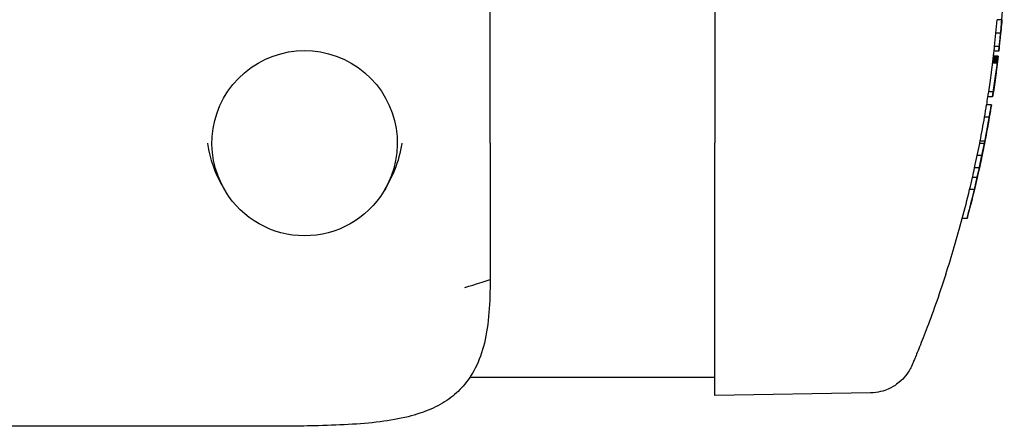
# Model space of a CAD drawing. Units: millimetres. Extents: x 176 to 1113, y -57 to 1535.
# Drawn here: x 748 to 855, y 45 to 89 of the extents above; entities that cross this region are included whole.
import ezdxf

# ---------------------------------------------------------------- set-up
doc = ezdxf.new("R2010")
doc.units = ezdxf.units.MM
doc.layers.add('PV-93B', color=7, linetype='Continuous')

# ---------------------------------------------------------------- blocks, each defined once
blk = doc.blocks.new('*U2')
at = {"layer": 'PV-93B'}
for p, q in [((4788.859031387121, 83.30374289886525), (4788.859031387174, 35.30377536409003)), ((4764.609010239878, 35.25755655952864), (4764.609056459421, 82.75727471860675)), ((4819.834429911456, 48.59559496921312), (4819.332573368453, 48.59559496921332)), ((4819.834514950664, 48.59658318261492), (4819.332658753119, 48.59658318261437)), ((4819.700842789245, 47.14634966815421), (4819.19844298412, 47.14634966815375)), ((4819.551814332179, 45.70996792189245), (4819.048807076794, 45.70996792189224)), ((4819.429224630059, 44.63374561860902), (4818.925716586104, 44.63374561860844)), ((4819.430598781355, 44.64519047003406), (4818.927096356453, 44.64519047003303)), ((4819.496119010772, 45.20450932400919), (4818.992884359412, 45.20450932400735)), ((4819.340260299901, 43.90205619850413), (4818.83638820353, 43.90205619850349)), ((4819.358250335732, 44.04727722254639), (4818.854451899231, 44.04727722254575)), ((4819.374282918685, 44.17786377155308), (4818.870550109114, 44.17786377155316)), ((4819.388409751358, 44.29385377723948), (4818.884734753624, 44.29385377723856)), ((4819.400661107013, 44.39515226667819), (4818.897036235257, 44.39515226667716)), ((4819.411080463551, 44.481816192693), (4818.907498214347, 44.48181619269372)), ((4819.419703585527, 44.55388355329588), (4818.916156605538, 44.55388355329462)), ((4819.425596159766, 44.60329729896576), (4818.922073278, 44.60329729896601)), ((4818.914766271339, 40.80142308635796), (4818.409145683418, 40.80142308635634)), ((4818.943079858564, 40.98396936470336), (4818.942194783099, 40.9839693647026)), ((4818.698228606345, 39.4118740632609), (4818.191713518565, 39.4118740632595)), ((4818.836479843247, 40.28584162778198), (4818.330536225943, 40.2858416277809)), ((4818.597088915803, 38.79002063126128), (4818.596342191145, 38.79002063126075)), ((4818.475224581345, 38.07812493995581), (4817.967784960644, 38.07812493995578)), ((4788.859031387206, 8.010242148734203), (4788.859031387173, 35.30377536408851)), ((4817.948426026755, 35.22753328581594), (4817.438788908161, 35.22753328581551)), ((4817.99926592498, 35.48134397673921), (4817.489841712101, 35.48134397673898)), ((4817.687141974337, 33.93641792887747), (4817.176407839172, 33.93641792887696)), ((4817.594567004309, 33.48922234635093), (4817.5941542125, 33.48922234635181)), ((4817.406954345892, 32.62115466493988), (4816.895038555472, 32.6211546649389)), ((4817.476350559946, 32.93565936714431), (4817.475930826607, 32.93565936714463)), ((4817.170731021095, 31.56821100203952), (4816.657814723655, 31.56821100203944)), ((4816.868789916556, 30.27724763713259), (4816.354589048492, 30.27724763713173)), ((4816.990661090045, 30.78374620841414), (4816.989980972186, 30.78374620841276)), ((4816.071958030738, 27.12472790870806), (4815.554335972598, 27.12472790870626)), ((4813.788021297795, 21.13023372057897), (4813.788672256263, 21.13224875488953)), ((4762.438646936977, 9.998085565321627), (4788.859031387205, 10.00054528155158)), ((4762.438646936977, 9.998085565321627), (4788.859031387205, 10.00054528155158)), ((4762.438646936977, 9.998085565321627), (4788.859031387205, 10.00054528155158)), ((4805.642855796747, 8.303204893574783), (4788.859031387207, 8.010242148744071)), ((4739.608953610835, 4.70183868136174), (4489.608953611075, 4.702082785725281))]:
    blk.add_line(p, q, dxfattribs=at)
for centre, major_axis, ratio, start_param, end_param in [((4695.79314587728, 59.28486827036132), (1.492240901568481e-10, -124.6548797089087), 0.9987575319211716, 1.471933275262181, 1.514610734984864), ((4695.79314587728, 59.28702601690993), (1.49206616464642e-10, -124.1613218707198), 0.9987007075288098, 1.472858366035089, 1.484580364969467), ((4695.79314587728, 59.27599334366523), (1.386100313857069e-10, -124.0331976479091), 0.9997323486893958, 1.48458036496938, 1.484588361999859), ((4695.793145874261, 59.27616611155163), (124.0000000030328, 6.019575060634004e-08), 0.999999323641133, -0.109624335004793, -0.09797785076521397), ((4695.79314587728, 59.27937536903364), (1.446117075494175e-10, -124.5992283881889), 0.9992036195611131, 1.468002870412993, 1.471933275262145), ((4695.793145877271, 59.38474785781064), (2.286878295510281e-10, -125.615028281956), 0.991123448386661, 1.469995646769972, 1.470403938908547), ((4695.793145877271, 59.39565892467063), (2.376797025198017e-10, -125.7238952664688), 0.9902652135946426, 1.470403938908619, 1.470572956505855), ((4695.793826796929, 59.27312433717516), (124.4993156431918, 5.972232663964412e-08), 0.9999993236411328, -0.1002233705317739, -0.1002064995117762), ((4695.793145877271, 59.3847785668174), (2.287107370522555e-10, -125.6153393575439), 0.9911209939546547, 1.470589827433041, 1.472317259766506), ((4695.793145877271, 59.39154647975803), (2.344055318729117e-10, -125.684174947499), 0.9905781698611341, 1.472317259766556, 1.4732132181715), ((4695.793145877265, 59.45537247627428), (5.298491010051146e-09, -125.6379265689633), 0.9869631200251936, 1.45714394415012, 1.461171992233537), ((4695.793145877282, 59.26146632258378), (124.5000000000002, 1.364672233082207e-10), 0.9994367408039004, -0.1126679694506749, -0.1081492059579663), ((4695.79314587728, 59.27223161042157), (1.387752991745846e-10, -124.5296096095388), 0.9997622283597338, 1.462647120836997, 1.468002870412951), ((4695.793145877271, 59.39576973395261), (2.377825523655855e-10, -125.7250020877314), 0.99025649578533, 1.468321042415502, 1.470033685216152), ((4695.793145877287, 59.19902041570885), (124.0000000000002, 1.359329229315823e-10), 0.9948019953328402, -0.1186003293007447, -0.1183517527492222), ((4695.793145877298, 59.06884710595721), (124.0000000000002, 5.166184905533087e-09), 0.9859112143428479, -0.1183517527899487, -0.1182574776963667), ((4695.793145877233, 59.85841339456852), (5.523768663284925e-09, -129.1918326918887), 0.9598129960407745, 1.45712420489209, 1.45714394415068), ((4695.793145877271, 59.38119160222842), (2.112984763980892e-10, -125.4050386079854), 0.9927830761982829, 1.452766739827192, 1.452962207974249), ((4695.793145877249, 59.64686004513418), (5.416769757007821e-09, -127.6648614730543), 0.9752096118185029, 1.45296220793335, 1.453015991613951), ((4695.793145877285, 59.20931081999579), (124.5000000000002, 1.364810395563065e-10), 0.9957194424982476, -0.113213642822579, -0.1130658945438332), ((4695.793145877284, 59.24429590709651), (124.5000000000002, 1.364672233082207e-10), 0.99821006386111, -0.1130658945436245, -0.1126679694507762), ((4695.79314587728, 59.27437345072458), (124.0000000000002, 1.353891927355381e-10), 0.9998879719079116, -0.1283816686357195, -0.1269747076727037), ((4695.79314587728, 59.27378564398232), (124.0000000000002, 1.361600385362624e-10), 0.9998505381631093, -0.1269747076727159, -0.1256152562554869), ((4695.79314587728, 59.27316933465291), (124.0000000000002, 1.358778638753738e-10), 0.999810866774203, -0.1256152562554902, -0.1243039049089629), ((4695.79314587728, 59.27126552041473), (124.0000000000002, 1.359191601689835e-10), 0.9996870335718486, -0.1243039049089703, -0.1231233784077028), ((4695.793145877282, 59.26790834739649), (124.0000000000002, 1.359260375473765e-10), 0.9994665839583224, -0.1231233784077252, -0.1220617312516672), ((4695.793145877282, 59.26373726561241), (124.0000000000002, 1.359260415502829e-10), 0.9991903185807617, -0.1220617312516885, -0.1211186068827701), ((4695.793145877282, 59.2583968456608), (124.0000000000002, 1.359260455531894e-10), 0.9988338631736725, -0.1211186068827994, -0.1202947351380141), ((4695.793145877282, 59.25130740115191), (124.0000000000002, 1.3592603354447e-10), 0.9983574411374734, -0.1202947351380497, -0.1195896167335564), ((4695.793145877284, 59.24142467777592), (124.0000000000002, 1.359329249330355e-10), 0.9976894092952223, -0.1195896167336152, -0.1190029124134497), ((4695.793145877284, 59.22949780962762), (124.0000000000002, 1.359329249330356e-10), 0.9968792457739097, -0.1190029124135146, -0.1186003293005786), ((4695.793145877278, 59.30750263547152), (1.597269069108972e-10, -124.7817971715731), 0.997741680453717, 1.433870640219119, 1.449096559916424), ((4695.793145877278, 59.30863415342965), (1.604937723427413e-10, -124.7911177803315), 0.9976671594460448, 1.449096559916424, 1.449778674350797), ((4695.793145877278, 59.31087929286214), (1.620336231998099e-10, -124.8097153062088), 0.9975185000186184, 1.449778674350811, 1.4504090840911), ((4695.793145877278, 59.31351606116068), (1.638509678285289e-10, -124.8316706910044), 0.9973430565403136, 1.450409084091114, 1.450987801249666), ((4695.793145877276, 59.31678410109517), (1.661082188386138e-10, -124.8590132471143), 0.9971246509340614, 1.450987801249688, 1.451516220103684), ((4695.793145877276, 59.3207789720279), (1.688859230045347e-10, -124.8925843076409), 0.9968566243559056, 1.451516220103706, 1.451996655666566), ((4695.793145877276, 59.32562793587086), (1.722768890619585e-10, -124.9334967821302), 0.9965301797092416, 1.451996655666588, 1.452429116321939), ((4695.793145877275, 59.33862975054645), (1.813971125178467e-10, -125.0435967438364), 0.9956527422595673, 1.452429116322011, 1.452766739826954), ((4695.793145870774, 59.27616611223011), (124.0000000065778, 5.482219833652383e-08), 0.999999323641133, -0.1495467577504215, -0.132894239925276), ((4695.79314587728, 59.27592631310718), (124.0000000000002, 1.154276221766206e-10), 0.9999847288764735, -0.1328942394833514, -0.1313422531186201), ((4695.79314587728, 59.27543389039847), (124.0000000000001, 1.384108276404381e-10), 0.9999544066353451, -0.131342253118808, -0.1298377128706441), ((4695.79314587728, 59.27491863140922), (124.0000000000002, 1.3621511710664e-10), 0.9999223126291141, -0.1298377128706298, -0.1283816686357253), ((4695.79314587728, 59.27424726697855), (124.5000000000002, 1.335646647769929e-10), 0.9999556122242454, -0.1374103263221642, -0.1348816503412686), ((4695.79314587728, 59.27208504583787), (124.5000000000002, 1.364533970125169e-10), 0.9998264618872739, -0.1348816503413, -0.1328417219961535), ((4695.793145877282, 59.26872019355388), (124.5000000000002, 1.364188614161115e-10), 0.9996224101791549, -0.1328417219961673, -0.1312907451249676), ((4695.793145877282, 59.26240186891363), (124.5000000000002, 1.364672353653624e-10), 0.9992347538632468, -0.1312907451250052, -0.1302139461678418), ((4695.793145877284, 59.24659645402853), (124.5000000000002, 1.364741304275018e-10), 0.998257050666236, -0.130213946167921, -0.1295974256121926), ((4695.793145877293, 59.13806192337387), (124.5000000000002, 1.364741254036928e-10), 0.991511481710604, -0.1295974256127406, -0.1294413795981519), ((4695.79314587728, 59.27508091782757), (-1.832179501943005e-10, -124.5005597280066), 0.9999955042129318, 1.417675356686716, 1.433386000475286), ((4695.793145939499, 59.26902631855292), (124.4999999371446, 5.74928513685791e-08), 0.999999323641133, -0.1474012149140789, -0.136925687033764), ((4695.793145877276, 59.3186685428288), (1.594544683249121e-10, -124.2851865648584), 0.997705385712163, 1.41705303242968, 1.421249569485536), ((4695.793145857682, 59.27616629127688), (124.0000000198631, 6.097923943571004e-08), 0.999999323641133, -0.1717958751273558, -0.1608892282245572), ((4695.793145877276, 59.32129942791899), (1.598020702982101e-10, -124.7827888023479), 0.9977337515448899, 1.389440768871451, 1.410558839652192), ((4695.793145877276, 59.31635474706373), (1.595787476648545e-10, -124.7800076531048), 0.9977559894539917, 1.40104453591683, 1.405545056759058), ((4695.793145875454, 59.26903666925382), (124.5000000018583, 4.756360638680238e-08), 0.9999993236411326, -0.2131229440012996, -0.1697517912593747), ((4695.793145877276, 59.32432980448785), (1.591602949154908e-10, -124.2816531043464), 0.9977337515448897, 1.377753194526684, 1.399000452157065), ((4695.793145909318, 59.27616628155438), (123.999999967312, 5.65319311363055e-08), 0.9999993236411329, -0.205802660691635, -0.1951775534924217), ((4695.793145877276, 59.33075026681645), (1.597802642166877e-10, -124.7824973754083), 0.9977360817314126, 1.350593888639189, 1.376412664519702), ((4695.793145888796, 59.27027958249955), (123.9999999882539, 5.142579695416316e-08), 0.9999993236411326, -0.1951291614267623, -0.1930431326814488), ((4695.793145877276, 59.33376745293636), (1.591621454594666e-10, -124.2817871080609), 0.9977326757635399, 1.354170172423415, 1.364993666559823), ((4695.793145915624, 59.27318326365703), (123.9999999607183, 6.380732031630032e-08), 0.9999993236411328, -0.2253292975571881, -0.2166261548843762), ((4695.793145877133, 59.27192033636193), (124.5000000001483, 5.063203545319084e-08), 0.9999993236411325, -0.2398594802278087, -0.22032316445988), ((4695.79314591503, 59.26902676073287), (124.4999999612636, 5.3362484209174e-08), 0.9999993236411328, -0.2308423283743375, -0.2202024385814614), ((4695.793145802063, 59.27616630578332), (124.0000000772799, 5.481764020487393e-08), 0.9999993236411328, -0.2360483633738628, -0.2253539780607775), ((4695.793145877275, 59.33915075334581), (1.598115147424997e-10, -124.7829233463998), 0.9977326757635399, 1.335537779196679, 1.34636292655026), ((4695.793145877275, 59.34198927466305), (1.591449021085734e-10, -124.2813764479516), 0.9977359725487969, 1.308573127877283, 1.334747963859425), ((4695.793145877275, 59.33896804550268), (1.597518766778151e-10, -124.7821433513242), 0.9977389124457523, 1.320368220770968, 1.330936846972697), ((4695.793145872054, 59.2690267708028), (124.5000000054049, 5.106515388320076e-08), 0.9999993236411328, -0.2611454293688489, -0.250428106433443)]:
    blk.add_ellipse(centre, major_axis=major_axis, ratio=ratio, start_param=start_param, end_param=end_param, dxfattribs=at)
at = {"layer": 'PV-93B', "extrusion": (0, 0, -1)}
for centre, major_axis, ratio, start_param, end_param in [((4695.79314587728, 59.28702601690993), (1.497978835168791e-10, -124.661972362134), 0.9987007075288099, -1.484927469082391, -1.468321042414811), ((4695.793145894975, 59.27616610940886), (124.4999999822091, 5.64388127344273e-08), 0.9999993236411329, 0.09758310907538341, 0.1091823152201612), ((4744.589011711751, 35.26274336831877), (-9.999999594326088, 0.00284841662455726), 0.9999940665069031, -0.5458615820542478, 3.686886501778136), ((4695.793145877265, 59.45537247627428), (5.319869715432852e-09, -126.1445311115801), 0.9869631200251935, -1.461614011987068, -1.457602342889851), ((4695.793145877287, 59.19902041570885), (-124.5000000000002, -1.364810395563065e-10), 0.9948019953328402, -3.023718427286277, -3.023470863092749), ((4695.793145877298, 59.06884710595721), (-124.5000000000002, -5.187385645305627e-09), 0.9859112143428478, -3.023812318408004, -3.023718427245551), ((4695.793145877233, 59.85841339456852), (5.546041924023979e-09, -129.7127675011302), 0.9598129960407747, -1.457602342890401, -1.457582683932683), ((4695.79314587728, 59.27437345072458), (-124.5000000000002, -1.356310609752507e-10), 0.9998879719079116, -3.015130626044887, -3.01372940808146), ((4695.79314587728, 59.27378564398232), (-124.5000000000002, -1.365639581448189e-10), 0.9998505381631095, -3.016484530336878, -3.015130626044872), ((4695.79314587728, 59.27316933465291), (-124.5000000000002, -1.364257604972982e-10), 0.9998108667742033, -3.017790532619993, -3.01648453033688), ((4695.79314587728, 59.27126552041473), (-124.5000000000002, -1.365363105772203e-10), 0.9996870335718484, -3.018966245188945, -3.017790532619984), ((4695.793145877282, 59.26790834739649), (-124.5000000000002, -1.364672152701263e-10), 0.9994665839583222, -3.020023564371083, -3.018966245188924), ((4695.793145877282, 59.26373726561241), (-124.5000000000002, -1.364741304275018e-10), 0.9991903185807617, -3.020962844883086, -3.020023564371061), ((4695.793145877282, 59.2583968456608), (-124.5000000000002, -1.364810415658301e-10), 0.9988338631736721, -3.02178335952235, -3.020962844883058), ((4695.793145877282, 59.25130740115191), (-124.5000000000002, -1.364741304275018e-10), 0.9983574411374732, -3.022485605244314, -3.021783359522306), ((4695.793145877284, 59.24142467777592), (-124.5000000000002, -1.364741304275018e-10), 0.9976894092952229, -3.023069919674848, -3.022485605244263), ((4695.793145877284, 59.22949780962762), (-124.5000000000002, -1.364879527041584e-10), 0.99687924577391, -3.023470863092922, -3.023069919674784), ((4695.793145877278, 59.31039660148845), (1.597027066946343e-10, -124.7815991175617), 0.9977432640745679, -1.437442519605839, -1.423395112344091), ((4695.793145877278, 59.31120023073227), (1.602095596259606e-10, -124.7876433098188), 0.9976949375580041, -1.438559947159324, -1.437442519605839), ((4695.79314587728, 59.27592631310718), (-124.5000000000002, -1.301021491822604e-10), 0.9999847288764733, -3.010780915053353, -3.009235270968078), ((4695.793145877276, 59.31530839251236), (1.627844602146917e-10, -124.8188008409772), 0.9974458908527475, -1.439487880011386, -1.438559947159346), ((4695.793145877276, 59.32148159397066), (1.66687655096463e-10, -124.8659491927223), 0.9970692635174924, -1.440226235004151, -1.439487880011414), ((4695.79314587728, 59.27543389039847), (-124.5000000000002, -1.346082034598074e-10), 0.999954406635345, -3.012279309380423, -3.01078091505331), ((4695.793145877271, 59.39672629696789), (2.147862431580252e-10, -125.4470835736577), 0.9924503340637533, -1.441354947198057, -1.441156734358916), ((4695.79314587728, 59.27491863140922), (-124.5000000000002, -1.364188413208755e-10), 0.9999223126291141, -3.013729408081455, -3.012279309380408), ((4695.793145877276, 59.3186685428288), (1.600974298907384e-10, -124.7863365106844), 0.9977053857121632, -1.421854648985346, -1.417675356684331), ((4695.793145858896, 59.27616629119503), (124.5000000186532, 4.797632868758228e-08), 0.9999993236411325, 0.1602374875285739, 0.1710991050902693), ((4695.793145903535, 59.2702795802531), (124.4999999733516, 5.657200574660237e-08), 0.9999993236411328, 0.1652512704878127, 0.1813555583788677), ((4695.793145877276, 59.32432980448785), (1.598020702982146e-10, -124.7827888023479), 0.9977337515448895, -1.399697222088867, -1.378538184113331), ((4764.608981784035, 35.15765614197085), (-2.831610633559349e-05, -29.00000339870281), 9.77878104345441e-07, -1.5742411751902, -1.042782971342717), ((4695.793145926235, 59.2761662781747), (124.4999999500616, 5.790014867557151e-08), 0.9999993236411328, 0.1943836627375251, 0.2049643471420654), ((4695.793145877276, 59.33376745293636), (1.598191011809346e-10, -124.7829233463998), 0.9977326757635399, -1.365831980119406, -1.355053940093768), ((4695.793145877276, 59.32829610134532), (1.59584647042458e-10, -124.7800847311164), 0.997755373129296, -1.362210174667238, -1.35767338317426), ((4695.793145884863, 59.27318327043459), (124.4999999922162, 5.695243743275571e-08), 0.9999993236411324, 0.2157423871569006, 0.2352585480552085), ((4695.793145916858, 59.27616627881498), (124.4999999593609, 6.053043932752189e-08), 0.9999993236411328, 0.2244334007283931, 0.2350824817316014)]:
    blk.add_ellipse(centre, major_axis=major_axis, ratio=ratio, start_param=start_param, end_param=end_param, dxfattribs=at)
at = {"layer": 'PV-93B', "extrusion": (0, 0, -0.9999999999999999)}
for centre, major_axis, ratio, start_param, end_param in [((4695.79314587728, 59.27599334366523), (1.390625511650354e-10, -124.5333315093926), 0.9997323486893959, -1.484935433757757, -1.484927469082306), ((4695.79314587728, 59.27670566060506), (1.397547733290917e-10, -124.5413710432381), 0.9996678128489244, -1.470033685215382, -1.469995646769274), ((4695.793145878282, 59.27616611110598), (124.4999999989861, 6.047903156058965e-08), 0.999999323641133, 0.1323573831062266, 0.1489416782943333), ((4695.793145877276, 59.33104330268607), (1.727657956535402e-10, -124.9393881525801), 0.9964831894963078, -1.440780300527649, -1.440226235004201), ((4695.793145877275, 59.3483308205311), (1.837998094902276e-10, -125.0727280165101), 0.9954208401336356, -1.44115673435867, -1.440780300527735), ((4695.793145881698, 59.27027958388017), (124.4999999954837, 6.050205669794195e-08), 0.9999993236411328, 0.1922581431659828, 0.208586152612667), ((4695.793145877276, 59.33359975424419), (1.597518766778261e-10, -124.7821433513242), 0.9977389124457524, -1.350473162740644, -1.339953998849623), ((4744.589011711751, 35.26274336831872), (-9.999999594326127, 0.00284841655450041), 0.9999940665069028, -2.596298805394448, -0.5458615820472352), ((4695.793145877275, 59.34198927466305), (1.597866154235273e-10, -124.782511030403), 0.9977359725487973, -1.335713845550526, -1.309650897835097)]:
    blk.add_ellipse(centre, major_axis=major_axis, ratio=ratio, start_param=start_param, end_param=end_param, dxfattribs=at)
at = {"layer": 'PV-93B'}
for points in [[(4818.928417472715, 44.64519047004143), (4818.950520125992, 44.83142481000397), (4818.972219150954, 45.01786532327687), (4818.993512156761, 45.20450932401845)], [(4818.193875161678, 39.41187406326745), (4818.240974015413, 39.70238096591607), (4818.287151559216, 39.99371968659564), (4818.332384721423, 40.28584162778868)], [(4813.788672256264, 21.13224875489541), (4814.405876817102, 23.04441548209049), (4815.000868784045, 25.04731133671846), (4815.55788858569, 27.12472790871355)]]:
    blk.add_open_spline(points, degree=3, dxfattribs=at)
for points, knots in [([(4734.106167324358, 35.26275360395098), (4734.107215635559, 35.25456601706846), (4734.108273580743, 35.2463796682534), (4734.338882414582, 33.47827960265814), (4734.985660375033, 31.98520009567303), (4735.714291176493, 30.62624076404639), (4735.873651132251, 30.34889820765257), (4736.040730161263, 30.07366226530345)], [0, 0, 0, 0, 0.001705726063100932, 0.001705726063100932, 0.3684615569528431, 0.3684615569528431, 0.4650555588977248, 0.4650555588977248, 0.4650555588977248, 0.4650555588977248]), ([(4755.071856099144, 35.26273313268651), (4755.070807772008, 35.25454554783206), (4755.069749810896, 35.24635920112032), (4754.939770883048, 34.24981340760447), (4754.672323038856, 33.28885812431931), (4753.977527454985, 31.56576881465624), (4753.588200407409, 30.81645625385644), (4753.137283163765, 30.0736455719307)], [-0.002476342020380491, -0.002476342020380491, -0.002476342020380491, -0.002476342020380491, 0, 0, 0.2990213932523111, 0.2990213932523111, 0.555914919721199, 0.555914919721199, 0.555914919721199, 0.555914919721199]), ([(4761.88350700856, 19.68194964473124), (4761.883507001313, 19.67726421377743), (4764.608991506443, 20.53734882340076), (4764.608735840653, 19.30699428214573), (4764.576516868052, 18.11476202392852), (4764.390874660721, 15.82990943946033), (4764.237860341246, 14.73425048284762), (4763.752910741176, 12.72606853794934), (4763.435128239354, 11.81096450403625), (4762.650940933519, 10.27324883915178), (4762.218147285932, 9.62374717655699), (4761.246456742045, 8.518698684236071), (4760.724112199817, 8.051007196963537), (4759.560204170032, 7.22276434054239), (4758.909871752834, 6.862785339734685), (4757.443633314628, 6.221850750695605), (4756.61808468603, 5.954016516721694), (4754.796640108185, 5.500516847589964), (4753.786500626445, 5.32516807190116), (4751.627660291182, 5.051833628177783), (4750.47866028743, 4.957986595685689), (4748.113005066983, 4.823471652212413), (4746.890889028574, 4.782834657095512), (4744.649775588135, 4.73420894872754), (4743.646145297043, 4.721367216877497), (4741.629123635448, 4.705189227235427), (4740.615877409605, 4.701837698183896), (4739.608953610835, 4.701838681361868)], [0, 0, 0, 0, 0.001627244219398826, 0.001627244219398826, 0.4182017643854982, 0.4182017643854982, 0.8347762845515976, 0.8347762845515976, 1.220048324375508, 1.220048324375508, 1.535486999007251, 1.535486999007251, 1.81839596168756, 1.81839596168756, 2.112528234591464, 2.112528234591464, 2.439658017980962, 2.439658017980962, 2.803426180904358, 2.803426180904358, 3.181536569627667, 3.181536569627667, 3.563713583593226, 3.563713583593226, 3.86472939262711, 3.86472939262711, 4.165745201660994, 4.165745201660994, 4.165745201660994, 4.165745201660994]), ([(4813.788021297794, 21.13023372057891), (4813.405610130643, 19.94748505014956), (4813.031257043758, 18.85059603005112), (4812.317232832478, 16.83755121301546), (4811.976399470584, 15.9186262816828), (4811.363641100964, 14.31281384999499), (4811.092983243156, 13.62856835367674), (4810.644181166941, 12.51350863827327), (4810.466084419106, 12.08272556568071), (4810.284923866008, 11.64805062268856), (4810.238933456927, 11.53862458956819), (4810.189054014308, 11.42060263451547), (4810.176161011234, 11.39021022060481), (4810.156233504132, 11.34370260882364), (4810.15056657934, 11.33038545979431), (4810.130781068869, 11.28528298753652), (4810.12453725218, 11.27052166402853), (4810.096766210862, 11.20997687837416), (4810.09165584164, 11.1988994063105), (4810.075524886307, 11.16441702880418), (4810.063601239858, 11.13895742440385), (4810.023476125385, 11.05744411567452), (4810.001656229774, 11.01189345487908), (4809.907493597144, 10.83924595706538), (4809.867948188906, 10.75780664612672), (4809.64170902646, 10.41735392519298), (4809.554967608752, 10.2690592773489), (4809.10811175293, 9.777002216562117), (4808.917152037217, 9.561539781583175), (4808.260412378096, 9.088769235983678), (4807.979734267722, 8.904630260434189), (4807.110161464424, 8.525826258094588), (4806.488702638278, 8.317969205112865), (4805.642855796747, 8.303204893573543)], [11.71552215831852, 11.71552215831852, 11.71552215831852, 11.71552215831852, 12.14107887185508, 12.14107887185508, 12.56663558539164, 12.56663558539164, 12.9921922989282, 12.9921922989282, 13.41774901246476, 13.41774901246476, 13.63052736923304, 13.63052736923304, 13.73691654761718, 13.73691654761718, 13.79011113680925, 13.79011113680925, 13.81670843140529, 13.81670843140529, 13.82165468169481, 13.82165468169481, 13.82886433893123, 13.82886433893123, 13.83493425985478, 13.83493425985478, 13.83900144917194, 13.83900144917194, 13.84115358758663, 13.84115358758663, 13.84222965679398, 13.84222965679398, 13.84275839761177, 13.84275839761177, 13.84330572600132, 13.84330572600132, 13.84330572600132, 13.84330572600132])]:
    blk.add_open_spline(points, degree=3, knots=knots, dxfattribs=at)

msp = doc.modelspace()

# ---------------------------------------------------------------- block references
at = {"layer": 'PV-93B'}
msp.add_blockref('*U2', (-3965.469038273561, 40.07472539118146), dxfattribs=at)

doc.saveas('drawing.dxf')
